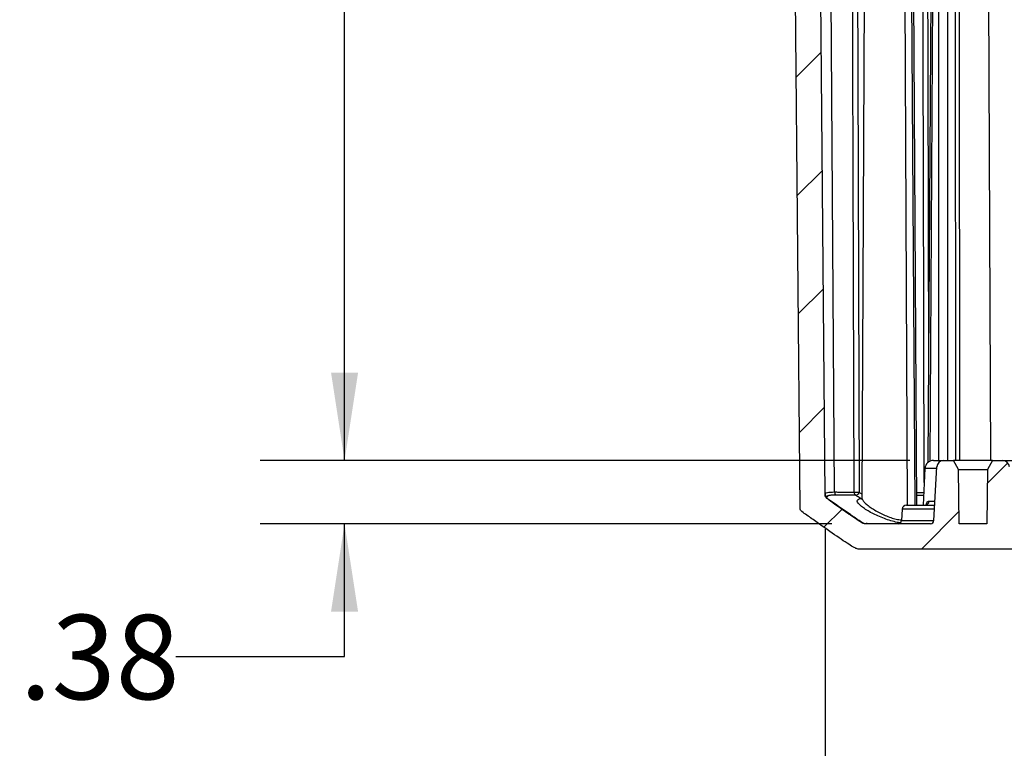
# Model space of a CAD drawing. Extents: x 0.3 to 16.8, y 0.3 to 10.8.
# Drawn here: x 4.7 to 6.1, y 1.5 to 2.5 of the extents above; entities that cross this region are included whole.
import ezdxf

# ---------------------------------------------------------------- set-up
doc = ezdxf.new("R2010")
doc.units = 0
doc.header["$MEASUREMENT"] = 0
doc.layers.get('0').update_dxf_attribs({"linetype": 'CONTINUOUS'})
doc.layers.add('LAYER0', color=7, linetype='CONTINUOUS')
doc.styles.add('SLDTEXTSTYLE0', font='TXT', dxfattribs={"width": 0.75})
doc.dimstyles.new('SLDDIMSTYLE2', dxfattribs={"dimtxt": 0.125, "dimasz": 0.13, "dimexe": 0, "dimexo": 0.0625, "dimgap": 0.03125, "dimtad": 0, "dimtih": 1, "dimtoh": 1, "dimlfac": 4, "dimrnd": 1e-09, "dimzin": 12, "dimtxsty": 'SLDTEXTSTYLE0', "dimsah": 1, "dimcen": 0.09, "dimazin": 3, "dimtfac": 1, "dimtmove": 0, "dimatfit": 3, "dimtolj": 1, "dimtzin": 12})
doc.dimstyles.new('SLDDIMSTYLE3', dxfattribs={"dimtxt": 0.125, "dimasz": 0.13, "dimexe": 0, "dimexo": 0.0625, "dimgap": 0.03125, "dimtad": 0, "dimtih": 1, "dimtoh": 1, "dimlfac": 4, "dimrnd": 1e-09, "dimzin": 4, "dimtxsty": 'SLDTEXTSTYLE0', "dimsah": 1, "dimcen": 0.09, "dimazin": 3, "dimtfac": 1, "dimtofl": 0, "dimtmove": 0, "dimatfit": 3, "dimtolj": 1, "dimtzin": 12})

# ---------------------------------------------------------------- blocks, each defined once
blk = doc.blocks.new('_D_6')
at = {"layer": 'LAYER0'}
for p, q in [((5.8599, 1.7893), (5.8599, 1.2409)), ((8.3601, 1.7893), (8.3601, 1.2409)), ((5.8599, 1.3659), (6.4992, 1.3659)), ((8.3601, 1.3659), (7.7208, 1.3659))]:
    blk.add_line(p, q, dxfattribs=at)
for points in [[(5.8599, 1.3659), (5.9899, 1.3459), (5.9899, 1.3859)], [(8.3601, 1.3659), (8.2301, 1.3859), (8.2301, 1.3459)]]:
    blk.add_solid(points, dxfattribs=at)
at = {"layer": 'LAYER0', "char_height": 0.125, "attachment_point": 1, "style": 'SLDTEXTSTYLE0'}
for s, insert in [('10.00', (6.9022, 1.5271)), ('INSIDE BOTTOM', (6.4992, 1.3286))]:
    blk.add_mtext(s, dxfattribs=dict(at, insert=insert))
blk = doc.blocks.new('_D_7')
at = {"layer": 'LAYER0'}
for p, q in [((5.9403, 3.5652), (5.0234, 3.5652)), ((5.1484, 3.5652), (5.1484, 2.8273)), ((5.1484, 1.8909), (5.1484, 2.6288)), ((5.985, 1.8909), (5.0234, 1.8909))]:
    blk.add_line(p, q, dxfattribs=at)
for points in [[(5.1484, 3.5652), (5.1284, 3.4352), (5.1684, 3.4352)], [(5.1484, 1.8909), (5.1684, 2.0209), (5.1284, 2.0209)]]:
    blk.add_solid(points, dxfattribs=at)
at = {"layer": 'LAYER0', "insert": (4.9868, 2.7899), "char_height": 0.125, "attachment_point": 1, "style": 'SLDTEXTSTYLE0'}
blk.add_mtext('6.70', dxfattribs=at)
blk = doc.blocks.new('_D_8')
at = {"layer": 'LAYER0'}
for p, q in [((5.1484, 1.8909), (5.1484, 2.1409)), ((5.985, 1.8909), (5.0234, 1.8909)), ((5.8695, 1.7972), (5.0234, 1.7972)), ((5.1484, 1.6005), (5.1484, 1.7972)), ((4.8984, 1.6005), (5.1484, 1.6005))]:
    blk.add_line(p, q, dxfattribs=at)
for points in [[(5.1484, 1.8909), (5.1684, 2.0209), (5.1284, 2.0209)], [(5.1484, 1.7972), (5.1284, 1.6672), (5.1684, 1.6672)]]:
    blk.add_solid(points, dxfattribs=at)
at = {"layer": 'LAYER0', "insert": (4.6675, 1.6624), "char_height": 0.125, "attachment_point": 1, "style": 'SLDTEXTSTYLE0'}
blk.add_mtext('.38', dxfattribs=at)

msp = doc.modelspace()

# ---------------------------------------------------------------- hatches: boundary and pattern name
at = {"layer": 'LAYER0', "linetype": 'CONTINUOUS'}
h = msp.add_hatch(dxfattribs=at)
h.set_pattern_fill('ANSI31', color=256, style=0)
edge = h.paths.add_edge_path(flags=0)
edge.add_line((5.91, 1.7597), (8.31, 1.7597))
edge.add_spline(control_points=[(8.31, 1.7597), (8.3135, 1.7597), (8.317, 1.7597), (8.3465, 1.7812), (8.3709, 1.7984), (8.3948, 1.8153)], knot_values=[0, 0, 0, 0, 0, 0, 0.978586, 0.978586, 0.978586, 0.978586, 0.978586, 0.978586], weights=[1, 1, 1, 1, 1, 1], degree=5, periodic=0)
edge.add_spline(control_points=[(8.3948, 1.8153), (8.3974, 1.8172), (8.3974, 1.8204)], knot_values=[0, 0, 0, 1, 1, 1], weights=[1, 0.889884, 1], degree=2, periodic=0)
edge.add_line((8.3974, 1.8204), (8.4096, 3.216))
edge.add_arc((8.4159, 3.2159), 0.00625, 90, 179.5, ccw=False)
edge.add_line((8.4159, 3.2222), (8.4468, 3.2222))
edge.add_arc((8.4468, 3.2159), 0.00625, 5, 90, ccw=False)
edge.add_line((8.453, 3.2165), (8.457, 3.1711))
edge.add_arc((8.4694, 3.1722), 0.0125, 185, 270)
edge.add_line((8.4694, 3.1597), (8.4744, 3.1597))
edge.add_arc((8.4744, 3.1722), 0.0125, 270, 358)
edge.add_line((8.4869, 3.1717), (8.49, 3.2597))
edge.add_line((8.49, 3.2597), (8.4437, 3.2597))
edge.add_line((8.4437, 3.2597), (8.4427, 3.2882))
edge.add_arc((8.434, 3.2879), 0.00875, 2, 90)
edge.add_line((8.434, 3.2967), (8.4285, 3.2967))
edge.add_arc((8.4285, 3.2879), 0.00875, 90, 178)
edge.add_line((8.4197, 3.2882), (8.4187, 3.2597))
edge.add_line((8.4187, 3.2597), (8.3762, 3.2597))
edge.add_arc((8.3762, 3.2559), 0.00375, 90, 179.5)
edge.add_line((8.3725, 3.2559), (8.3601, 1.8393))
edge.add_spline(control_points=[(8.3601, 1.8393), (8.3601, 1.8388), (8.36, 1.8384), (8.3599, 1.838), (8.3599, 1.8378), (8.3598, 1.8376), (8.3597, 1.8374), (8.3597, 1.8372), (8.3596, 1.8371), (8.3595, 1.8369), (8.3594, 1.8367), (8.3593, 1.8365), (8.3591, 1.8363), (8.359, 1.8362), (8.3589, 1.836), (8.3587, 1.8359), (8.3585, 1.8356), (8.3583, 1.8354), (8.358, 1.8352)], knot_values=[0.000003, 0.000003, 0.000003, 0.000003, 0.000128, 0.000128, 0.000128, 0.000191, 0.000191, 0.000191, 0.000254, 0.000254, 0.000254, 0.000318, 0.000318, 0.000318, 0.000381, 0.000381, 0.000381, 0.000481, 0.000481, 0.000481, 0.000481], weights=[1, 1, 1, 1, 1, 1, 1, 1, 1, 1, 1, 1, 1, 1, 1, 1, 1, 1, 1], degree=3, periodic=0)
edge.add_spline(control_points=[(8.358, 1.8352), (8.3377, 1.8208), (8.316, 1.8054), (8.3051, 1.7985)], knot_values=[0, 0, 0, 0, 1, 1, 1, 1], weights=[1, 1, 1, 1], degree=3, periodic=0)
edge.add_spline(control_points=[(8.3051, 1.7985), (8.305, 1.7984), (8.3048, 1.7983), (8.3046, 1.7982), (8.3044, 1.7981), (8.3042, 1.798), (8.304, 1.7979), (8.3038, 1.7978), (8.3036, 1.7978), (8.3034, 1.7977), (8.3032, 1.7976), (8.303, 1.7975), (8.3028, 1.7975), (8.3026, 1.7974), (8.3024, 1.7974), (8.3022, 1.7973), (8.302, 1.7973), (8.3018, 1.7973), (8.3016, 1.7972), (8.3012, 1.7972), (8.3008, 1.7972), (8.3004, 1.7972)], knot_values=[0, 0, 0, 0, 0.000065, 0.000065, 0.000065, 0.00013, 0.00013, 0.00013, 0.000195, 0.000195, 0.000195, 0.00026, 0.00026, 0.00026, 0.000326, 0.000326, 0.000326, 0.000391, 0.000391, 0.000391, 0.000504, 0.000504, 0.000504, 0.000504], weights=[1, 1, 1, 1, 1, 1, 1, 1, 1, 1, 1, 1, 1, 1, 1, 1, 1, 1, 1, 1, 1, 1], degree=3, periodic=0)
edge.add_line((8.3004, 1.7972), (8.2042, 1.7972))
edge.add_arc((8.2042, 1.8022), 0.005, 183, 270, ccw=False)
edge.add_line((8.1992, 1.8019), (8.195, 1.8814))
edge.add_arc((8.185, 1.8809), 0.01, 3, 90)
edge.add_line((8.185, 1.8909), (8.1702, 1.8909))
edge.add_line((8.1702, 1.8909), (8.1626, 1.8777))
edge.add_line((8.1626, 1.8777), (8.1619, 1.7972))
edge.add_line((8.1619, 1.7972), (8.1206, 1.7972))
edge.add_line((8.1206, 1.7972), (8.1199, 1.8777))
edge.add_line((8.1199, 1.8777), (8.1122, 1.8909))
edge.add_line((8.1122, 1.8909), (8.0975, 1.8909))
edge.add_arc((8.0975, 1.8809), 0.01, 90, 177)
edge.add_line((8.0875, 1.8814), (8.0833, 1.8019))
edge.add_arc((8.0783, 1.8022), 0.005, 270, 357, ccw=False)
edge.add_line((8.0783, 1.7972), (6.1417, 1.7972))
edge.add_arc((6.1417, 1.8022), 0.005, 183, 270, ccw=False)
edge.add_line((6.1367, 1.8019), (6.1325, 1.8814))
edge.add_arc((6.1225, 1.8809), 0.01, 3, 90)
edge.add_line((6.1225, 1.8909), (6.1077, 1.8909))
edge.add_line((6.1077, 1.8909), (6.1001, 1.8777))
edge.add_line((6.1001, 1.8777), (6.0994, 1.7972))
edge.add_line((6.0994, 1.7972), (6.0581, 1.7972))
edge.add_line((6.0581, 1.7972), (6.0574, 1.8777))
edge.add_line((6.0574, 1.8777), (6.0497, 1.8909))
edge.add_line((6.0497, 1.8909), (6.035, 1.8909))
edge.add_arc((6.035, 1.8809), 0.01, 90, 177)
edge.add_line((6.025, 1.8814), (6.0208, 1.8019))
edge.add_arc((6.0158, 1.8022), 0.005, 270, 357, ccw=False)
edge.add_line((6.0158, 1.7972), (5.9195, 1.7972))
edge.add_spline(control_points=[(5.9195, 1.7972), (5.9191, 1.7972), (5.9187, 1.7972), (5.9183, 1.7972), (5.9181, 1.7973), (5.9179, 1.7973), (5.9177, 1.7974), (5.9175, 1.7974), (5.9172, 1.7975), (5.917, 1.7975), (5.9168, 1.7976), (5.9166, 1.7976), (5.9164, 1.7977), (5.9162, 1.7978), (5.916, 1.7979), (5.9158, 1.798), (5.9155, 1.7981), (5.9152, 1.7983), (5.9148, 1.7985)], knot_values=[0.000004, 0.000004, 0.000004, 0.000004, 0.00013, 0.00013, 0.00013, 0.000195, 0.000195, 0.000195, 0.00026, 0.00026, 0.00026, 0.000325, 0.000325, 0.000325, 0.00039, 0.00039, 0.00039, 0.000507, 0.000507, 0.000507, 0.000507], weights=[1, 1, 1, 1, 1, 1, 1, 1, 1, 1, 1, 1, 1, 1, 1, 1, 1, 1, 1], degree=3, periodic=0)
edge.add_spline(control_points=[(5.9148, 1.7985), (5.9069, 1.8036), (5.8877, 1.817), (5.862, 1.8352)], knot_values=[0, 0, 0, 0, 1, 1, 1, 1], weights=[1, 1, 1, 1], degree=3, periodic=0)
edge.add_spline(control_points=[(5.862, 1.8352), (5.8618, 1.8353), (5.8617, 1.8355), (5.8615, 1.8356), (5.8614, 1.8358), (5.8612, 1.8359), (5.8611, 1.8361), (5.8609, 1.8362), (5.8608, 1.8364), (5.8607, 1.8366), (5.8606, 1.8367), (5.8605, 1.8369), (5.8604, 1.8371), (5.8603, 1.8373), (5.8602, 1.8375), (5.8602, 1.8377), (5.8601, 1.8379), (5.86, 1.8381), (5.86, 1.8383), (5.8599, 1.8386), (5.8599, 1.8389), (5.8599, 1.8393)], knot_values=[0, 0, 0, 0, 0.000064, 0.000064, 0.000064, 0.000127, 0.000127, 0.000127, 0.000191, 0.000191, 0.000191, 0.000254, 0.000254, 0.000254, 0.000318, 0.000318, 0.000318, 0.000382, 0.000382, 0.000382, 0.000481, 0.000481, 0.000481, 0.000481], weights=[1, 1, 1, 1, 1, 1, 1, 1, 1, 1, 1, 1, 1, 1, 1, 1, 1, 1, 1, 1, 1, 1], degree=3, periodic=0)
edge.add_line((5.8599, 1.8393), (5.8475, 3.2559))
edge.add_arc((5.8438, 3.2559), 0.00375, 0.5, 90)
edge.add_line((5.8438, 3.2597), (5.8012, 3.2597))
edge.add_line((5.8012, 3.2597), (5.8002, 3.2882))
edge.add_arc((5.7915, 3.2879), 0.00875, 2, 90)
edge.add_line((5.7915, 3.2967), (5.786, 3.2967))
edge.add_arc((5.786, 3.2879), 0.00875, 90, 178)
edge.add_line((5.7772, 3.2882), (5.7762, 3.2597))
edge.add_line((5.7762, 3.2597), (5.7025, 3.2597))
edge.add_line((5.7025, 3.2597), (5.7033, 3.237))
edge.add_arc((5.7083, 3.2372), 0.005, 182, 270)
edge.add_line((5.7083, 3.2322), (5.7273, 3.2322))
edge.add_arc((5.7273, 3.2284), 0.00375, 2, 90, ccw=False)
edge.add_line((5.7311, 3.2285), (5.7325, 3.187))
edge.add_arc((5.7363, 3.1872), 0.00375, 182, 270)
edge.add_line((5.7363, 3.1834), (5.7607, 3.1834))
edge.add_arc((5.7607, 3.1872), 0.00375, 270, 355)
edge.add_line((5.7644, 3.1868), (5.767, 3.2165))
edge.add_arc((5.7732, 3.2159), 0.00625, 90, 175, ccw=False)
edge.add_line((5.7732, 3.2222), (5.8041, 3.2222))
edge.add_arc((5.8041, 3.2159), 0.00625, 0.5, 90, ccw=False)
edge.add_line((5.8104, 3.216), (5.8226, 1.8204))
edge.add_spline(control_points=[(5.8226, 1.8204), (5.8226, 1.8172), (5.8252, 1.8153)], knot_values=[0, 0, 0, 1, 1, 1], weights=[1, 0.889884, 1], degree=2, periodic=0)
edge.add_spline(control_points=[(5.8252, 1.8153), (5.8491, 1.7984), (5.8734, 1.7812), (5.903, 1.7597), (5.9065, 1.7597), (5.91, 1.7597)], knot_values=[0, 0, 0, 0, 0, 0, 0.978586, 0.978586, 0.978586, 0.978586, 0.978586, 0.978586], weights=[1, 1, 1, 1, 1, 1], degree=5, periodic=0)

# ---------------------------------------------------------------- linework, layer by layer
at = {"color": 7, "linetype": 'CONTINUOUS'}
for p, q in [((5.8599, 1.8393), (5.8475, 3.2559)), ((5.8738, 1.8443), (5.8637, 3.2559)), ((5.9204, 3.2559), (5.9142, 1.8356)), ((5.9816, 1.8247), (5.9754, 3.2559)), ((5.993, 1.8247), (5.9841, 3.2559)), ((5.9955, 1.8247), (5.9867, 3.2559)), ((6.0204, 3.2559), (6.012, 1.8879)), ((6.023, 3.2559), (6.0146, 1.8896)), ((6.0283, 1.8909), (6.0283, 3.2559)), ((6.0407, 3.2559), (6.0407, 1.8909)), ((6.0581, 3.2559), (6.0588, 1.8909)), ((6.1051, 1.8909), (6.0991, 3.2559)), ((5.8226, 1.8204), (5.8104, 3.216)), ((6.0201, 1.8909), (6.035, 1.8909)), ((6.0208, 1.8019), (6.025, 1.8814)), ((6.035, 1.8909), (6.0497, 1.8909)), ((6.0574, 1.8777), (6.0497, 1.8909)), ((6.1077, 1.8909), (6.0497, 1.8909)), ((6.1077, 1.8909), (6.1001, 1.8777)), ((6.1077, 1.8909), (6.1225, 1.8909)), ((6.1225, 1.8909), (6.1374, 1.8909)), ((6.0076, 1.8791), (6.0048, 1.8247)), ((6.0249, 1.8791), (6.0076, 1.8791)), ((6.0581, 1.7972), (6.0574, 1.8777)), ((6.0574, 1.8777), (6.1001, 1.8777)), ((6.1001, 1.8777), (6.0994, 1.7972)), ((5.862, 1.8353), (5.8599, 1.8394)), ((5.8626, 1.8371), (5.862, 1.8353)), ((5.9954, 1.8437), (6.0066, 1.8437)), ((6.0055, 1.8392), (5.9954, 1.8392)), ((5.98, 1.8247), (6.022, 1.8247)), ((6.0136, 1.8306), (6.0223, 1.8306)), ((5.8252, 1.8153), (5.8252, 1.8153)), ((5.9737, 1.8187), (5.9728, 1.8019)), ((6.0217, 1.8187), (5.9737, 1.8187)), ((5.9152, 1.7985), (5.9152, 1.7985)), ((6.0158, 1.7972), (5.9195, 1.7972)), ((5.9728, 1.8019), (6.0208, 1.8019)), ((6.0994, 1.7972), (6.0581, 1.7972)), ((8.31, 1.7597), (5.91, 1.7597))]:
    msp.add_line(p, q, dxfattribs=at)
at = {"color": 7, "linetype": 'CONTINUOUS', "flags": 128}
for points in [[(5.9028, 1.8439), (5.9011, 2.324), (5.9001, 2.6346), (5.899, 2.9453), (5.8979, 3.2559)], [(5.9054, 3.2559), (5.9081, 2.4652), (5.9103, 1.8439)], [(6.0065, 1.8581), (6.0052, 2.3238), (6.0043, 2.6345), (6.0034, 2.9452), (6.0025, 3.2559)], [(6.0093, 3.2559), (6.0116, 2.4651), (6.0129, 2.0324)]]:
    msp.add_lwpolyline(points, dxfattribs=at)
at = {"color": 7, "linetype": 'CONTINUOUS'}
for centre, radius, start, end in [((6.0201, 1.8784), 0.0125, 90, 177), ((6.035, 1.8809), 0.01, 90, 177), ((6.1225, 1.8809), 0.01, 3, 90), ((5.8648, 1.8415), 0.00495, 180.6114, 243.1869), ((5.908, 1.8437), 0.00522, 177.7474, 234.5662), ((5.9053, 2.2584), 0.4145, 269.653, 270.6825), ((5.9043, 1.8455), 0.00612, 276.065, 344.7597), ((5.9122, 1.8384), 0.00379, 268.0195, 300.7583), ((5.9139, 1.8382), 0.004, 241.4636, 279.0281), ((5.98, 1.8184), 0.00625, 90, 177), ((6.0077, 1.8305), 0.00588, 273.4888, 0.541), ((5.9678, 1.8022), 0.005, 270, 357), ((6.0158, 1.8022), 0.005, 270, 357)]:
    msp.add_arc(centre, radius, start, end, dxfattribs=at)
for points, knots in [([(6.0534, 1.8909), (6.0531, 2.134), (6.0527, 2.5891), (6.0523, 3.0441), (6.0521, 3.2559)], [0, 0, 0, 0, 0.534373, 1, 1, 1, 1]), ([(5.8599, 1.8393), (5.8599, 1.8391), (5.8599, 1.8387), (5.8601, 1.8377), (5.8607, 1.8364), (5.8615, 1.8356), (5.862, 1.8352)], [0, 0, 0, 0, 0.091678, 0.289447, 0.596565, 1, 1, 1, 1]), ([(5.8603, 1.8418), (5.8609, 1.8425), (5.8621, 1.844), (5.8697, 1.8442), (5.8738, 1.8443)], [0, 0, 0, 0, 0.464732, 1, 1, 1, 1]), ([(5.8761, 1.8398), (5.8758, 1.8398), (5.8752, 1.8398), (5.874, 1.8398), (5.8732, 1.8398), (5.8727, 1.8398), (5.8727, 1.8398), (5.8727, 1.8398), (5.8726, 1.8398), (5.8726, 1.8398), (5.8726, 1.8398), (5.8726, 1.8398), (5.8726, 1.8398), (5.8726, 1.8398), (5.8725, 1.8398), (5.8723, 1.8398), (5.872, 1.8397), (5.8713, 1.8397), (5.8699, 1.8396), (5.868, 1.8394), (5.8662, 1.8391), (5.8648, 1.8388), (5.8638, 1.8385), (5.8631, 1.8381), (5.8627, 1.8376), (5.8626, 1.8373), (5.8626, 1.8371)], [0, 0, 0, 0, 0.035912, 0.071791, 0.14317, 0.143183, 0.143196, 0.143222, 0.143275, 0.143379, 0.143588, 0.144005, 0.14484, 0.146509, 0.149848, 0.156523, 0.169869, 0.19654, 0.249831, 0.381533, 0.499057, 0.607444, 0.711474, 0.811437, 0.907557, 1, 1, 1, 1]), ([(5.8738, 1.8443), (5.8738, 1.8434), (5.874, 1.8425), (5.8748, 1.8408), (5.8754, 1.8402), (5.8761, 1.8398)], [0, 0, 0, 0, 0.5, 0.5, 1, 1, 1, 1]), ([(5.8738, 1.8443), (5.8757, 1.8443), (5.8794, 1.8442), (5.8852, 1.8441), (5.891, 1.8441), (5.8969, 1.844), (5.9008, 1.8439), (5.9028, 1.8439)], [0, 0, 0, 0, 0.201721, 0.402551, 0.602522, 0.801662, 1, 1, 1, 1]), ([(5.905, 1.8395), (5.9033, 1.8395), (5.8999, 1.8395), (5.895, 1.8396), (5.8901, 1.8396), (5.8853, 1.8397), (5.8807, 1.8398), (5.8776, 1.8398), (5.8761, 1.8398)], [0, 0, 0, 0, 0.170057, 0.338784, 0.506162, 0.672169, 0.836787, 1, 1, 1, 1]), ([(5.9153, 1.7986), (5.9142, 1.7993), (5.9083, 1.803), (5.8902, 1.8155), (5.8737, 1.8271), (5.862, 1.8353)], [0, 0, 0, 0, 0.063356, 0.339954, 1, 1, 1, 1]), ([(5.862, 1.8353), (5.862, 1.8353), (5.862, 1.8353), (5.862, 1.8353), (5.862, 1.8353), (5.862, 1.8353), (5.862, 1.8352), (5.862, 1.8352), (5.862, 1.8352)], [0, 0, 0, 0, 0.023674, 0.091751, 0.290287, 0.507875, 0.744477, 1, 1, 1, 1]), ([(5.862, 1.8352), (5.8661, 1.8323), (5.874, 1.8267), (5.8852, 1.8188), (5.8949, 1.812), (5.903, 1.8064), (5.9095, 1.802), (5.9132, 1.7996), (5.9148, 1.7985)], [0, 0, 0, 0, 0.235936, 0.450334, 0.636694, 0.790856, 0.911518, 1, 1, 1, 1]), ([(5.9713, 1.7986), (5.971, 1.7986), (5.9684, 1.7988), (5.9618, 1.8003), (5.9523, 1.8031), (5.9426, 1.8067), (5.9334, 1.8108), (5.925, 1.8152), (5.9178, 1.8196), (5.9122, 1.8239), (5.9085, 1.8277), (5.907, 1.831), (5.9079, 1.8335), (5.9107, 1.8343), (5.912, 1.8347)], [0, 0, 0, 0, 0.010275, 0.100288, 0.190601, 0.280741, 0.370349, 0.460347, 0.550203, 0.63991, 0.729935, 0.820046, 0.910127, 1, 1, 1, 1]), ([(5.9142, 1.8357), (5.914, 1.8352), (5.9138, 1.8345), (5.9141, 1.8344), (5.9142, 1.8344)], [0, 0, 0, 0, 0.630611, 1, 1, 1, 1]), ([(5.9143, 1.8356), (5.9143, 1.8355), (5.9139, 1.8347), (5.9153, 1.8322), (5.9183, 1.8284), (5.9233, 1.8241), (5.9294, 1.8198), (5.9366, 1.8155), (5.9445, 1.8114), (5.9528, 1.8078), (5.9611, 1.8049), (5.9682, 1.8032), (5.9716, 1.803), (5.9729, 1.8029)], [0, 0, 0, 0, 0.012872, 0.108874, 0.21758, 0.319631, 0.421863, 0.524171, 0.625906, 0.728048, 0.830109, 0.93249, 1, 1, 1, 1]), ([(6.009, 1.8247), (6.0092, 1.8254), (6.0098, 1.8275), (6.011, 1.8293), (6.0124, 1.8304), (6.0132, 1.8305), (6.0136, 1.8306)], [0, 0, 0, 0, 0.204853, 0.602141, 0.804343, 1, 1, 1, 1]), ([(5.8252, 1.8153), (5.8244, 1.8159), (5.8237, 1.8166), (5.8228, 1.8184), (5.8226, 1.8194), (5.8226, 1.8204)], [0, 0, 0, 0, 0.5, 0.5, 1, 1, 1, 1]), ([(5.91, 1.7597), (5.9093, 1.7597), (5.9085, 1.7597), (5.9062, 1.7604), (5.9047, 1.761), (5.9005, 1.7633), (5.8979, 1.7649), (5.8915, 1.7689), (5.8878, 1.7714), (5.8755, 1.7798), (5.8656, 1.7867), (5.8504, 1.7974), (5.8453, 1.8011), (5.8352, 1.8082), (5.8302, 1.8118), (5.8252, 1.8153)], [0, 0, 0, 0, 0.125, 0.125, 0.25, 0.25, 0.375, 0.375, 0.5, 0.5, 0.75, 0.75, 0.875, 0.875, 1, 1, 1, 1]), ([(5.9195, 1.7972), (5.9192, 1.7972), (5.9187, 1.7972), (5.9178, 1.7973), (5.9171, 1.7975), (5.9164, 1.7977), (5.9158, 1.798), (5.9153, 1.7982), (5.915, 1.7984), (5.9148, 1.7985)], [0, 0, 0, 0, 0.181264, 0.350939, 0.507992, 0.651724, 0.781723, 0.897815, 1, 1, 1, 1]), ([(5.9195, 1.7972), (5.9191, 1.7972), (5.9187, 1.7972), (5.9183, 1.7972), (5.9181, 1.7973), (5.9179, 1.7973), (5.9177, 1.7974), (5.9175, 1.7974), (5.9172, 1.7975), (5.917, 1.7975), (5.9168, 1.7976), (5.9166, 1.7976), (5.9164, 1.7977), (5.9162, 1.7978), (5.916, 1.7979), (5.9158, 1.798), (5.9155, 1.7981), (5.9152, 1.7983), (5.9148, 1.7985)], [0.0000036548, 0.0000036548, 0.0000036548, 0.0000036548, 0.0001304482, 0.0001304482, 0.0001304482, 0.0001954275, 0.0001954275, 0.0001954275, 0.0002604068, 0.0002604068, 0.0002604068, 0.000325386, 0.000325386, 0.000325386, 0.0003903653, 0.0003903653, 0.0003903653, 0.0005070699, 0.0005070699, 0.0005070699, 0.0005070699]), ([(5.9148, 1.7985), (5.9151, 1.7985), (5.9154, 1.7985), (5.9152, 1.7985), (5.9152, 1.7985)], [0, 0, 0, 0, 0.916453, 1, 1, 1, 1]), ([(5.92, 1.7972), (5.9191, 1.7972), (5.9175, 1.7973), (5.916, 1.7981), (5.9153, 1.7985)], [0, 0, 0, 0, 0.500013, 1, 1, 1, 1]), ([(5.9205, 1.798), (5.9212, 1.7979), (5.9238, 1.7978), (5.9314, 1.7977), (5.9472, 1.7977), (5.9596, 1.7977), (5.9696, 1.7977), (5.97, 1.7977)], [0, 0, 0, 0, 0.086279, 0.312323, 0.536804, 0.982941, 1, 1, 1, 1])]:
    msp.add_open_spline(points, degree=3, knots=knots, dxfattribs=at)
for points in [[(5.862, 1.8352), (5.8607, 1.8361), (5.8599, 1.8377), (5.8599, 1.8393)], [(5.912, 1.8347), (5.9097, 1.8363), (5.9073, 1.8379), (5.905, 1.8395)], [(5.9103, 1.8439), (5.9116, 1.843), (5.9129, 1.8422), (5.9142, 1.8413)]]:
    msp.add_open_spline(points, degree=3, dxfattribs=at)

# ---------------------------------------------------------------- dimensions: what is measured, and where the dimension line sits
at = {"layer": 'LAYER0'}
for base, p1, p2, dimstyle, picture, middle in [((5.1484, 3.5652), (6.035, 1.8909), (5.9903, 3.5652), 'SLDDIMSTYLE3', '_D_7', (5.1484, 2.728)), ((5.1484111974, 1.79715657), (6.0349816387, 1.89090657), (5.9195365602, 1.79715657), 'SLDDIMSTYLE2', '_D_8', (5.1484111974, 1.6004657306))]:
    dim = msp.add_linear_dim(base=base, p1=p1, p2=p2, angle=90, dimstyle=dimstyle, dxfattribs=at)
    dim.commit()
    dim.dimension.update_dxf_attribs({"geometry": picture, "text_midpoint": middle, "dimtype": 160})
dim = msp.add_linear_dim(base=(8.3601, 1.3659), p1=(5.8599, 1.8393), p2=(8.3601, 1.8393), text='<>\\PINSIDE BOTTOM', dimstyle='SLDDIMSTYLE3', dxfattribs=at)
dim.commit()
dim.dimension.update_dxf_attribs({"geometry": '_D_6', "text_midpoint": (7.11, 1.3659), "dimtype": 160})

doc.saveas('drawing.dxf')
